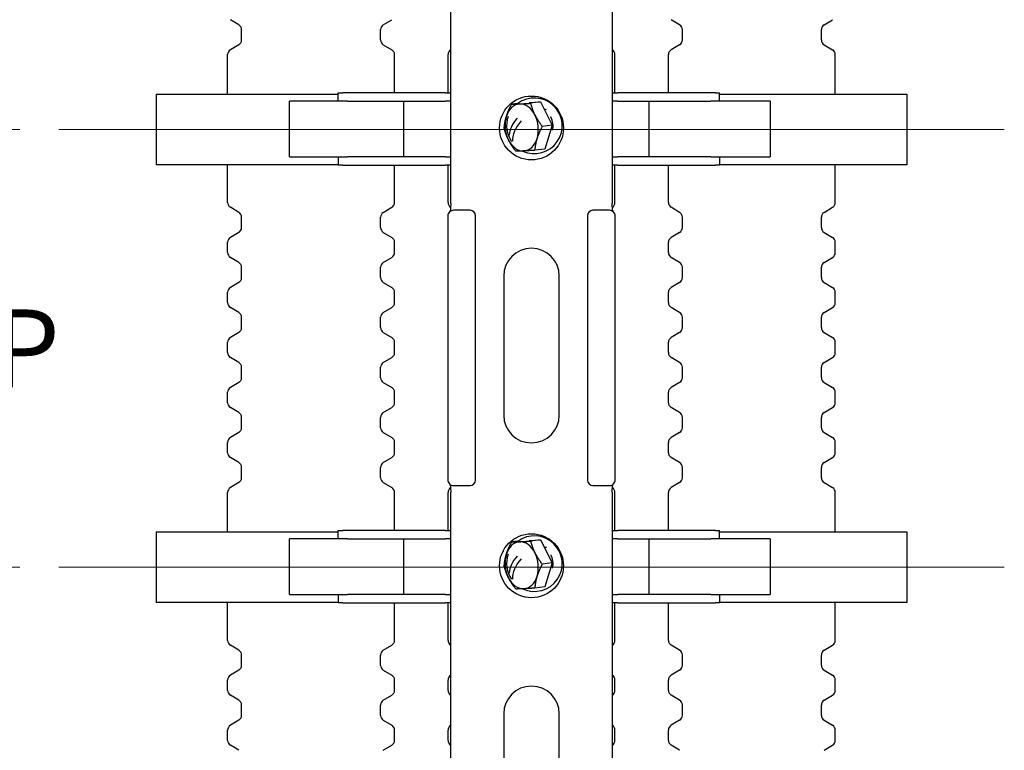
# Model space of a CAD drawing. Units: millimetres. Extents: x 218 to 2926, y 27 to 3814.
# Drawn here: x 802 to 1156, y 1437 to 1699 of the extents above; entities that cross this region are included whole.
import ezdxf

# ---------------------------------------------------------------- set-up
doc = ezdxf.new("R2010")
doc.units = ezdxf.units.MM
doc.header["$LTSCALE"] = 14
for name, color, linetype, lineweight in [('Centerline(Hillmar_metric)', 7, 'Continuous', 18), ('Dimensions(Hillmar_metric)', 7, 'Continuous', 13), ('Visible Edges(Hillmar_metric)', 7, 'Continuous', 25)]:
    doc.layers.add(name, color=color, linetype=linetype, lineweight=lineweight)
doc.styles.add('Hillmar_metric_Dimensions', font='arial.ttf')
doc.dimstyles.new('DEFAULT-ISO-Method 1b-Hillmar_metric', dxfattribs={"dimscale": 14, "dimtxt": 2, "dimasz": 2.5, "dimexe": 1, "dimexo": 1, "dimgap": 0.25, "dimtad": 1, "dimtih": 1, "dimtoh": 1, "dimrnd": 1e-08, "dimdsep": 46, "dimtxsty": 'Hillmar_metric_Dimensions', "dimcen": 0.09, "dimdle": 8, "dimclrd": 7, "dimclre": 7, "dimclrt": 7, "dimazin": 2, "dimtfac": 0.75, "dimtmove": 0, "dimatfit": 3, "dimfxl": 1, "dimtolj": 1, "dimlwd": 9, "dimlwe": 9, "dimarcsym": 0})

# ---------------------------------------------------------------- blocks, each defined once
blk = doc.blocks.new('*D27')
at = {"layer": 'Defpoints', "color": 0, "linetype": 'Continuous', "transparency": 16777216}
for p in [(646.18, 2081.42), (959.35, 2081.42), (925.27, 1202.12)]:
    blk.add_point(p, dxfattribs=at)
at = {"layer": 'Dimensions(Hillmar_metric)', "color": 7, "linetype": 'Continuous', "lineweight": 9, "transparency": 16777216}
for p, q in [((945.35, 2081.42), (632.18, 2081.42)), ((646.18, 2046.42), (646.18, 1659.57)), ((646.18, 1237.12), (646.18, 1623.97)), ((911.27, 1202.12), (632.18, 1202.12))]:
    blk.add_line(p, q, dxfattribs=at)
at = {"layer": 'Dimensions(Hillmar_metric)', "color": 7, "linetype": 'Continuous', "transparency": 16777216}
for points in [[(640.34, 2046.42), (652.01, 2046.42), (646.18, 2081.42)], [(640.34, 1237.12), (652.01, 1237.12), (646.18, 1202.12)]]:
    blk.add_solid(points, dxfattribs=at)
at = {"layer": 'Dimensions(Hillmar_metric)', "color": 7, "linetype": 'Continuous', "lineweight": 13, "transparency": 16777216, "insert": (646.18, 1641.77), "char_height": 28, "attachment_point": 5, "style": 'Hillmar_metric_Dimensions'}
blk.add_mtext('\\A1;879', dxfattribs=at)
blk = doc.blocks.new('*D28')
at = {"layer": 'Defpoints', "color": 0, "linetype": 'Continuous', "transparency": 16777216}
for p in [(746.52, 1659.92), (815.85, 1659.92), (815.85, 1502.52)]:
    blk.add_point(p, dxfattribs=at)
at = {"layer": 'Dimensions(Hillmar_metric)', "color": 7, "linetype": 'Continuous', "lineweight": 9, "transparency": 16777216}
for p, q in [((801.85, 1659.92), (732.52, 1659.92)), ((746.52, 1624.92), (746.52, 1599.02)), ((746.52, 1537.52), (746.52, 1563.42)), ((801.85, 1502.52), (732.52, 1502.52))]:
    blk.add_line(p, q, dxfattribs=at)
at = {"layer": 'Dimensions(Hillmar_metric)', "color": 7, "linetype": 'Continuous', "transparency": 16777216}
for points in [[(740.69, 1624.92), (752.35, 1624.92), (746.52, 1659.92)], [(740.69, 1537.52), (752.35, 1537.52), (746.52, 1502.52)]]:
    blk.add_solid(points, dxfattribs=at)
at = {"layer": 'Dimensions(Hillmar_metric)', "color": 7, "linetype": 'Continuous', "lineweight": 13, "transparency": 16777216, "insert": (746.52, 1581.22), "char_height": 28, "attachment_point": 5, "style": 'Hillmar_metric_Dimensions'}
blk.add_mtext('\\A1;157 TYP', dxfattribs=at)

msp = doc.modelspace()

# ---------------------------------------------------------------- linework, layer by layer
at = {"layer": 'Centerline(Hillmar_metric)'}
for p, q in [((815.848, 1659.921), (1155.848, 1659.921)), ((815.848, 1502.521), (1155.848, 1502.521))]:
    msp.add_line(p, q, dxfattribs=at)
at = {"layer": 'Visible Edges(Hillmar_metric)'}
for p, q in [((956.811, 1633.254), (956.811, 1770.174)), ((1014.885, 1770.174), (1014.885, 1633.254)), ((880.637, 1697.599), (877.577, 1699.438)), ((932.577, 1697.599), (935.637, 1699.438)), ((1039.12, 1697.599), (1036.059, 1699.438)), ((1091.059, 1697.599), (1094.12, 1699.438)), ((881.607, 1692.148), (881.607, 1695.885)), ((931.607, 1692.148), (931.607, 1695.885)), ((1040.089, 1692.148), (1040.089, 1695.885)), ((1090.089, 1692.148), (1090.089, 1695.885)), ((880.637, 1690.434), (877.577, 1688.595)), ((932.577, 1690.434), (935.637, 1688.595)), ((1039.12, 1690.434), (1036.059, 1688.595)), ((1091.059, 1690.434), (1094.12, 1688.595)), ((876.607, 1672.621), (876.607, 1686.881)), ((936.607, 1673.121), (936.607, 1686.881)), ((955.848, 1673.121), (955.848, 1686.881)), ((1015.848, 1673.121), (1015.848, 1686.881)), ((1035.089, 1673.121), (1035.089, 1686.881)), ((1095.089, 1672.621), (1095.089, 1686.881)), ((850.848, 1672.621), (916.381, 1672.621)), ((850.848, 1672.621), (850.848, 1647.221)), ((916.381, 1673.121), (917.973, 1673.121)), ((916.381, 1670.121), (916.381, 1673.121)), ((954.941, 1673.121), (917.973, 1673.121)), ((954.941, 1673.121), (956.811, 1673.121)), ((1014.885, 1673.121), (1016.932, 1673.121)), ((1052.015, 1673.121), (1016.932, 1673.121)), ((1052.015, 1673.121), (1053.431, 1673.121)), ((1053.431, 1670.121), (1053.431, 1673.121)), ((1053.431, 1672.621), (1120.848, 1672.621)), ((1120.848, 1672.621), (1120.848, 1647.221)), ((919.714, 1670.121), (898.784, 1670.121)), ((898.784, 1650.121), (898.784, 1670.121)), ((919.714, 1670.121), (954.941, 1670.121)), ((939.849, 1670.121), (939.849, 1650.121)), ((956.811, 1670.121), (954.941, 1670.121)), ((980.989, 1669.336), (978.7, 1669.043)), ((984.97, 1669.63), (989.127, 1669.826)), ((989.127, 1669.826), (985.539, 1669.367)), ((989.127, 1669.826), (993.297, 1661.528)), ((1016.932, 1670.121), (1014.885, 1670.121)), ((1016.932, 1670.121), (1050.355, 1670.121)), ((1028.119, 1650.121), (1028.119, 1670.121)), ((1071.627, 1670.121), (1050.355, 1670.121)), ((1071.627, 1670.121), (1071.627, 1650.121)), ((993.297, 1661.528), (989.709, 1661.069)), ((993.297, 1661.528), (990.628, 1652.906)), ((898.784, 1650.121), (919.714, 1650.121)), ((916.381, 1650.121), (916.381, 1647.121)), ((954.941, 1650.121), (919.714, 1650.121)), ((954.941, 1650.121), (956.811, 1650.121)), ((990.628, 1652.906), (987.04, 1652.447)), ((1014.885, 1650.121), (1016.932, 1650.121)), ((1050.355, 1650.121), (1016.932, 1650.121)), ((1050.355, 1650.121), (1071.627, 1650.121)), ((1053.431, 1650.121), (1053.431, 1647.121)), ((916.381, 1647.221), (850.848, 1647.221)), ((876.607, 1633.652), (876.607, 1647.221)), ((917.973, 1647.121), (916.381, 1647.121)), ((917.973, 1647.121), (954.941, 1647.121)), ((936.607, 1633.652), (936.607, 1647.121)), ((956.811, 1647.121), (954.941, 1647.121)), ((955.848, 1633.652), (955.848, 1647.121)), ((1016.932, 1647.121), (1014.885, 1647.121)), ((1015.848, 1633.652), (1015.848, 1647.121)), ((1016.932, 1647.121), (1052.015, 1647.121)), ((1035.089, 1633.652), (1035.089, 1647.121)), ((1053.431, 1647.121), (1052.015, 1647.121)), ((1120.848, 1647.221), (1053.431, 1647.221)), ((1095.089, 1633.652), (1095.089, 1647.221)), ((880.637, 1630.099), (877.577, 1631.938)), ((932.577, 1630.099), (935.637, 1631.938)), ((955.722, 1628.779), (955.722, 1533.963)), ((956.339, 1630.254), (956.814, 1630.729)), ((963.753, 1630.871), (957.814, 1630.871)), ((965.722, 1533.84), (965.722, 1628.901)), ((1005.974, 1628.901), (1005.974, 1533.84)), ((1013.882, 1630.871), (1007.944, 1630.871)), ((1014.882, 1630.729), (1015.358, 1630.254)), ((1015.974, 1533.963), (1015.974, 1628.779)), ((1039.12, 1630.099), (1036.059, 1631.938)), ((1091.059, 1630.099), (1094.12, 1631.938)), ((881.607, 1624.648), (881.607, 1628.385)), ((931.607, 1624.648), (931.607, 1628.385)), ((1040.089, 1624.648), (1040.089, 1628.385)), ((1090.089, 1624.648), (1090.089, 1628.385)), ((880.637, 1622.934), (877.577, 1621.095)), ((932.577, 1622.934), (935.637, 1621.095)), ((1039.12, 1622.934), (1036.059, 1621.095)), ((1091.059, 1622.934), (1094.12, 1621.095)), ((876.607, 1615.652), (876.607, 1619.381)), ((936.607, 1615.652), (936.607, 1619.381)), ((1035.089, 1615.652), (1035.089, 1619.381)), ((1095.089, 1615.652), (1095.089, 1619.381)), ((880.637, 1612.099), (877.577, 1613.938)), ((932.577, 1612.099), (935.637, 1613.938)), ((1039.12, 1612.099), (1036.059, 1613.938)), ((1091.059, 1612.099), (1094.12, 1613.938)), ((881.607, 1606.648), (881.607, 1610.385)), ((931.607, 1606.648), (931.607, 1610.385)), ((1040.089, 1606.648), (1040.089, 1610.385)), ((1090.089, 1606.648), (1090.089, 1610.385)), ((880.637, 1604.934), (877.577, 1603.095)), ((932.577, 1604.934), (935.637, 1603.095)), ((975.848, 1607.192), (975.848, 1557.192)), ((995.848, 1557.192), (995.848, 1607.192)), ((1039.12, 1604.934), (1036.059, 1603.095)), ((1091.059, 1604.934), (1094.12, 1603.095)), ((876.607, 1597.652), (876.607, 1601.381)), ((936.607, 1597.652), (936.607, 1601.381)), ((1035.089, 1597.652), (1035.089, 1601.381)), ((1095.089, 1597.652), (1095.089, 1601.381)), ((880.637, 1594.099), (877.577, 1595.938)), ((932.577, 1594.099), (935.637, 1595.938)), ((1039.12, 1594.099), (1036.059, 1595.938)), ((1091.059, 1594.099), (1094.12, 1595.938)), ((881.607, 1588.648), (881.607, 1592.385)), ((931.607, 1588.648), (931.607, 1592.385)), ((1040.089, 1588.648), (1040.089, 1592.385)), ((1090.089, 1588.648), (1090.089, 1592.385)), ((880.637, 1586.934), (877.577, 1585.095)), ((932.577, 1586.934), (935.637, 1585.095)), ((1039.12, 1586.934), (1036.059, 1585.095)), ((1091.059, 1586.934), (1094.12, 1585.095)), ((876.607, 1579.652), (876.607, 1583.381)), ((936.607, 1579.652), (936.607, 1583.381)), ((1035.089, 1579.652), (1035.089, 1583.381)), ((1095.089, 1579.652), (1095.089, 1583.381)), ((880.637, 1576.099), (877.577, 1577.938)), ((932.577, 1576.099), (935.637, 1577.938)), ((1039.12, 1576.099), (1036.059, 1577.938)), ((1091.059, 1576.099), (1094.12, 1577.938)), ((881.607, 1570.648), (881.607, 1574.385)), ((931.607, 1570.648), (931.607, 1574.385)), ((1040.089, 1570.648), (1040.089, 1574.385)), ((1090.089, 1570.648), (1090.089, 1574.385)), ((880.637, 1568.934), (877.577, 1567.095)), ((932.577, 1568.934), (935.637, 1567.095)), ((1039.12, 1568.934), (1036.059, 1567.095)), ((1091.059, 1568.934), (1094.12, 1567.095)), ((876.607, 1561.652), (876.607, 1565.381)), ((936.607, 1561.652), (936.607, 1565.381)), ((1035.089, 1561.652), (1035.089, 1565.381)), ((1095.089, 1561.652), (1095.089, 1565.381)), ((880.637, 1558.099), (877.577, 1559.938)), ((932.577, 1558.099), (935.637, 1559.938)), ((1039.12, 1558.099), (1036.059, 1559.938)), ((1091.059, 1558.099), (1094.12, 1559.938)), ((881.607, 1552.648), (881.607, 1556.385)), ((931.607, 1552.648), (931.607, 1556.385)), ((1040.089, 1552.648), (1040.089, 1556.385)), ((1090.089, 1552.648), (1090.089, 1556.385)), ((880.637, 1550.934), (877.577, 1549.095)), ((932.577, 1550.934), (935.637, 1549.095)), ((1039.12, 1550.934), (1036.059, 1549.095)), ((1091.059, 1550.934), (1094.12, 1549.095)), ((876.607, 1543.652), (876.607, 1547.381)), ((936.607, 1543.652), (936.607, 1547.381)), ((1035.089, 1543.652), (1035.089, 1547.381)), ((1095.089, 1543.652), (1095.089, 1547.381)), ((880.637, 1540.099), (877.577, 1541.938)), ((932.577, 1540.099), (935.637, 1541.938)), ((1039.12, 1540.099), (1036.059, 1541.938)), ((1091.059, 1540.099), (1094.12, 1541.938)), ((881.607, 1534.648), (881.607, 1538.385)), ((931.607, 1534.648), (931.607, 1538.385)), ((1040.089, 1534.648), (1040.089, 1538.385)), ((1090.089, 1534.648), (1090.089, 1538.385)), ((880.637, 1532.934), (877.577, 1531.095)), ((932.577, 1532.934), (935.637, 1531.095)), ((1039.12, 1532.934), (1036.059, 1531.095)), ((1091.059, 1532.934), (1094.12, 1531.095)), ((876.607, 1515.221), (876.607, 1529.381)), ((936.607, 1515.621), (936.607, 1529.381)), ((955.848, 1515.621), (955.848, 1529.381)), ((956.814, 1532.012), (956.339, 1532.487)), ((956.811, 1271.254), (956.811, 1529.487)), ((957.814, 1531.871), (963.753, 1531.871)), ((1007.944, 1531.871), (1013.882, 1531.871)), ((1015.358, 1532.487), (1014.882, 1532.012)), ((1014.885, 1529.487), (1014.885, 1271.254)), ((1015.848, 1515.621), (1015.848, 1529.381)), ((1035.089, 1515.621), (1035.089, 1529.381)), ((1095.089, 1515.221), (1095.089, 1529.381)), ((850.848, 1515.221), (916.381, 1515.221)), ((850.848, 1515.221), (850.848, 1489.821)), ((916.381, 1515.621), (917.973, 1515.621)), ((916.381, 1512.621), (916.381, 1515.621)), ((954.941, 1515.621), (917.973, 1515.621)), ((954.941, 1515.621), (956.811, 1515.621)), ((1014.885, 1515.621), (1016.932, 1515.621)), ((1052.015, 1515.621), (1016.932, 1515.621)), ((1052.015, 1515.621), (1053.431, 1515.621)), ((1053.431, 1512.621), (1053.431, 1515.621)), ((1053.431, 1515.221), (1120.848, 1515.221)), ((1120.848, 1515.221), (1120.848, 1489.821)), ((919.714, 1512.621), (898.784, 1512.621)), ((898.784, 1492.621), (898.784, 1512.621)), ((919.714, 1512.621), (954.941, 1512.621)), ((939.849, 1512.621), (939.849, 1492.621)), ((956.811, 1512.621), (954.941, 1512.621)), ((980.989, 1511.836), (978.7, 1511.543)), ((984.97, 1512.13), (989.127, 1512.326)), ((989.127, 1512.326), (985.539, 1511.867)), ((989.127, 1512.326), (993.297, 1504.028)), ((1016.932, 1512.621), (1014.885, 1512.621)), ((1016.932, 1512.621), (1050.355, 1512.621)), ((1028.119, 1492.621), (1028.119, 1512.621)), ((1071.627, 1512.621), (1050.355, 1512.621)), ((1071.627, 1512.621), (1071.627, 1492.621)), ((993.297, 1504.028), (989.709, 1503.569)), ((993.297, 1504.028), (990.628, 1495.406)), ((990.628, 1495.406), (987.04, 1494.947)), ((898.784, 1492.621), (919.714, 1492.621)), ((916.381, 1492.621), (916.381, 1489.621)), ((954.941, 1492.621), (919.714, 1492.621)), ((954.941, 1492.621), (956.811, 1492.621)), ((1014.885, 1492.621), (1016.932, 1492.621)), ((1050.355, 1492.621), (1016.932, 1492.621)), ((1050.355, 1492.621), (1071.627, 1492.621)), ((1053.431, 1492.621), (1053.431, 1489.621)), ((916.381, 1489.821), (850.848, 1489.821)), ((876.607, 1476.152), (876.607, 1489.821)), ((917.973, 1489.621), (916.381, 1489.621)), ((917.973, 1489.621), (954.941, 1489.621)), ((936.607, 1476.152), (936.607, 1489.621)), ((956.811, 1489.621), (954.941, 1489.621)), ((955.848, 1476.152), (955.848, 1489.621)), ((1016.932, 1489.621), (1014.885, 1489.621)), ((1015.848, 1476.152), (1015.848, 1489.621)), ((1016.932, 1489.621), (1052.015, 1489.621)), ((1035.089, 1476.152), (1035.089, 1489.621)), ((1053.431, 1489.621), (1052.015, 1489.621)), ((1120.848, 1489.821), (1053.431, 1489.821)), ((1095.089, 1476.152), (1095.089, 1489.821)), ((880.637, 1472.599), (877.577, 1474.438)), ((932.577, 1472.599), (935.637, 1474.438)), ((1039.12, 1472.599), (1036.059, 1474.438)), ((1091.059, 1472.599), (1094.12, 1474.438)), ((881.607, 1467.148), (881.607, 1470.885)), ((931.607, 1467.148), (931.607, 1470.885)), ((1040.089, 1467.148), (1040.089, 1470.885)), ((1090.089, 1467.148), (1090.089, 1470.885)), ((880.637, 1465.434), (877.577, 1463.595)), ((932.577, 1465.434), (935.637, 1463.595)), ((1039.12, 1465.434), (1036.059, 1463.595)), ((1091.059, 1465.434), (1094.12, 1463.595)), ((876.607, 1458.152), (876.607, 1461.881)), ((936.607, 1458.152), (936.607, 1461.881)), ((955.848, 1458.152), (955.848, 1461.881)), ((1015.848, 1458.152), (1015.848, 1461.881)), ((1035.089, 1458.152), (1035.089, 1461.881)), ((1095.089, 1458.152), (1095.089, 1461.881)), ((880.637, 1454.599), (877.577, 1456.438)), ((932.577, 1454.599), (935.637, 1456.438)), ((1039.12, 1454.599), (1036.059, 1456.438)), ((1091.059, 1454.599), (1094.12, 1456.438)), ((881.607, 1449.148), (881.607, 1452.885)), ((931.607, 1449.148), (931.607, 1452.885)), ((1040.089, 1449.148), (1040.089, 1452.885)), ((1090.089, 1449.148), (1090.089, 1452.885)), ((975.848, 1449.692), (975.848, 1399.692)), ((995.848, 1399.692), (995.848, 1449.692)), ((880.637, 1447.434), (877.577, 1445.595)), ((932.577, 1447.434), (935.637, 1445.595)), ((1039.12, 1447.434), (1036.059, 1445.595)), ((1091.059, 1447.434), (1094.12, 1445.595)), ((876.607, 1440.152), (876.607, 1443.881)), ((936.607, 1440.152), (936.607, 1443.881)), ((955.848, 1440.152), (955.848, 1443.881)), ((1015.848, 1440.152), (1015.848, 1443.881)), ((1035.089, 1440.152), (1035.089, 1443.881)), ((1095.089, 1440.152), (1095.089, 1443.881)), ((880.637, 1436.599), (877.577, 1438.438)), ((932.577, 1436.599), (935.637, 1438.438)), ((1039.12, 1436.599), (1036.059, 1438.438)), ((1091.059, 1436.599), (1094.12, 1438.438))]:
    msp.add_line(p, q, dxfattribs=at)
for centre in [(985.848, 1660.483), (985.848, 1502.983)]:
    msp.add_circle(centre, 11.5, dxfattribs=at)
for centre, radius, start, end in [((879.607, 1695.885), 2, 0, 59), ((933.607, 1695.885), 2, 121, 180), ((1038.089, 1695.885), 2, 0, 59), ((1092.089, 1695.885), 2, 121, 180), ((879.607, 1692.148), 2, 301, 0), ((933.607, 1692.148), 2, 180, 239), ((1038.089, 1692.148), 2, 301, 0), ((1092.089, 1692.148), 2, 180, 239), ((878.607, 1686.881), 2, 121, 180), ((934.607, 1686.881), 2, 0, 59), ((957.848, 1686.881), 2, 121.23834, 180), ((1013.848, 1686.881), 2, 0, 58.76166), ((1037.089, 1686.881), 2, 121, 180), ((1093.089, 1686.881), 2, 0, 59), ((986.885, 1661.259), 10, 244.99449, 126.78402), ((986.885, 1661.259), 10, 160.40562, 214.19172), ((878.607, 1633.652), 2, 180, 239), ((934.607, 1633.652), 2, 301, 0), ((957.848, 1633.652), 2, 180, 237.36106), ((1013.848, 1633.652), 2, 302.63847, 0), ((1037.089, 1633.652), 2, 180, 239), ((1093.089, 1633.652), 2, 301, 0), ((879.607, 1628.385), 2, 0, 59), ((933.607, 1628.385), 2, 121, 180), ((1038.089, 1628.385), 2, 0, 59), ((1092.089, 1628.385), 2, 121, 180), ((879.607, 1624.648), 2, 301, 0), ((933.607, 1624.648), 2, 180, 239), ((1038.089, 1624.648), 2, 301, 0), ((1092.089, 1624.648), 2, 180, 239), ((878.607, 1619.381), 2, 121, 180), ((934.607, 1619.381), 2, 0, 59), ((1037.089, 1619.381), 2, 121, 180), ((1093.089, 1619.381), 2, 0, 59), ((878.607, 1615.652), 2, 180, 239), ((934.607, 1615.652), 2, 301, 0), ((985.848, 1607.192), 10, 0, 180), ((1037.089, 1615.652), 2, 180, 239), ((1093.089, 1615.652), 2, 301, 0), ((879.607, 1610.385), 2, 0, 59), ((933.607, 1610.385), 2, 121, 180), ((1038.089, 1610.385), 2, 0, 59), ((1092.089, 1610.385), 2, 121, 180), ((879.607, 1606.648), 2, 301, 0), ((933.607, 1606.648), 2, 180, 239), ((1038.089, 1606.648), 2, 301, 0), ((1092.089, 1606.648), 2, 180, 239), ((878.607, 1601.381), 2, 121, 180), ((934.607, 1601.381), 2, 0, 59), ((1037.089, 1601.381), 2, 121, 180), ((1093.089, 1601.381), 2, 0, 59), ((878.607, 1597.652), 2, 180, 239), ((934.607, 1597.652), 2, 301, 0), ((1037.089, 1597.652), 2, 180, 239), ((1093.089, 1597.652), 2, 301, 0), ((879.607, 1592.385), 2, 0, 59), ((933.607, 1592.385), 2, 121, 180), ((1038.089, 1592.385), 2, 0, 59), ((1092.089, 1592.385), 2, 121, 180), ((879.607, 1588.648), 2, 301, 0), ((933.607, 1588.648), 2, 180, 239), ((1038.089, 1588.648), 2, 301, 0), ((1092.089, 1588.648), 2, 180, 239), ((878.607, 1583.381), 2, 121, 180), ((934.607, 1583.381), 2, 0, 59), ((1037.089, 1583.381), 2, 121, 180), ((1093.089, 1583.381), 2, 0, 59), ((878.607, 1579.652), 2, 180, 239), ((934.607, 1579.652), 2, 301, 0), ((1037.089, 1579.652), 2, 180, 239), ((1093.089, 1579.652), 2, 301, 0), ((879.607, 1574.385), 2, 0, 59), ((933.607, 1574.385), 2, 121, 180), ((1038.089, 1574.385), 2, 0, 59), ((1092.089, 1574.385), 2, 121, 180), ((879.607, 1570.648), 2, 301, 0), ((933.607, 1570.648), 2, 180, 239), ((1038.089, 1570.648), 2, 301, 0), ((1092.089, 1570.648), 2, 180, 239), ((878.607, 1565.381), 2, 121, 180), ((934.607, 1565.381), 2, 0, 59), ((1037.089, 1565.381), 2, 121, 180), ((1093.089, 1565.381), 2, 0, 59), ((878.607, 1561.652), 2, 180, 239), ((934.607, 1561.652), 2, 301, 0), ((1037.089, 1561.652), 2, 180, 239), ((1093.089, 1561.652), 2, 301, 0), ((879.607, 1556.385), 2, 0, 59), ((933.607, 1556.385), 2, 121, 180), ((1038.089, 1556.385), 2, 0, 59), ((1092.089, 1556.385), 2, 121, 180), ((985.848, 1557.192), 10, 180, 0), ((879.607, 1552.648), 2, 301, 0), ((933.607, 1552.648), 2, 180, 239), ((1038.089, 1552.648), 2, 301, 0), ((1092.089, 1552.648), 2, 180, 239), ((878.607, 1547.381), 2, 121, 180), ((934.607, 1547.381), 2, 0, 59), ((1037.089, 1547.381), 2, 121, 180), ((1093.089, 1547.381), 2, 0, 59), ((878.607, 1543.652), 2, 180, 239), ((934.607, 1543.652), 2, 301, 0), ((1037.089, 1543.652), 2, 180, 239), ((1093.089, 1543.652), 2, 301, 0), ((879.607, 1538.385), 2, 0, 59), ((933.607, 1538.385), 2, 121, 180), ((1038.089, 1538.385), 2, 0, 59), ((1092.089, 1538.385), 2, 121, 180), ((879.607, 1534.648), 2, 301, 0), ((933.607, 1534.648), 2, 180, 239), ((1038.089, 1534.648), 2, 301, 0), ((1092.089, 1534.648), 2, 180, 239), ((878.607, 1529.381), 2, 121, 180), ((934.607, 1529.381), 2, 0, 59), ((957.848, 1529.381), 2, 123.35636, 180), ((1013.848, 1529.381), 2, 0, 56.64288), ((1037.089, 1529.381), 2, 121, 180), ((1093.089, 1529.381), 2, 0, 59), ((986.885, 1503.759), 10, 244.99449, 126.78402), ((986.885, 1503.759), 10, 160.40562, 214.19172), ((878.607, 1476.152), 2, 180, 239), ((934.607, 1476.152), 2, 301, 0), ((957.848, 1476.152), 2, 180, 238.76166), ((1013.848, 1476.152), 2, 301.23834, 0), ((1037.089, 1476.152), 2, 180, 239), ((1093.089, 1476.152), 2, 301, 0), ((879.607, 1470.885), 2, 0, 59), ((933.607, 1470.885), 2, 121, 180), ((1038.089, 1470.885), 2, 0, 59), ((1092.089, 1470.885), 2, 121, 180), ((879.607, 1467.148), 2, 301, 0), ((933.607, 1467.148), 2, 180, 239), ((1038.089, 1467.148), 2, 301, 0), ((1092.089, 1467.148), 2, 180, 239), ((878.607, 1461.881), 2, 121, 180), ((934.607, 1461.881), 2, 0, 59), ((957.848, 1461.881), 2, 121.23834, 180), ((1013.848, 1461.881), 2, 0, 58.76166), ((1037.089, 1461.881), 2, 121, 180), ((1093.089, 1461.881), 2, 0, 59), ((985.848, 1449.692), 10, 0, 180), ((878.607, 1458.152), 2, 180, 239), ((934.607, 1458.152), 2, 301, 0), ((957.848, 1458.152), 2, 180, 238.76166), ((1013.848, 1458.152), 2, 301.23834, 0), ((1037.089, 1458.152), 2, 180, 239), ((1093.089, 1458.152), 2, 301, 0), ((879.607, 1452.885), 2, 0, 59), ((933.607, 1452.885), 2, 121, 180), ((1038.089, 1452.885), 2, 0, 59), ((1092.089, 1452.885), 2, 121, 180), ((879.607, 1449.148), 2, 301, 0), ((933.607, 1449.148), 2, 180, 239), ((1038.089, 1449.148), 2, 301, 0), ((1092.089, 1449.148), 2, 180, 239), ((878.607, 1443.881), 2, 121, 180), ((934.607, 1443.881), 2, 0, 59), ((957.848, 1443.881), 2, 121.23834, 180), ((1013.848, 1443.881), 2, 0, 58.76166), ((1037.089, 1443.881), 2, 121, 180), ((1093.089, 1443.881), 2, 0, 59), ((878.607, 1440.152), 2, 180, 239), ((934.607, 1440.152), 2, 301, 0), ((957.848, 1440.152), 2, 180, 238.76166), ((1013.848, 1440.152), 2, 301.23834, 0), ((1037.089, 1440.152), 2, 180, 239), ((1093.089, 1440.152), 2, 301, 0)]:
    msp.add_arc(centre, radius, start, end, dxfattribs=at)
for centre, major_axis, ratio, start_param, end_param in [((982.329, 1660.676), (-1.08, 8.431), 0.6964362, 6.2273618, 7.2745593), ((982.329, 1660.676), (-1.08, 8.431), 0.6964362, 5.1801642, 6.2273618), ((982.329, 1660.676), (1.08, -8.431), 0.6964362, 4.1329667, 5.1801642), ((985.368, 1660.979), (-6.503, -6.294), 0.6057867, 4.8561042, 5.7041952), ((982.329, 1660.676), (-1.08, 8.431), 0.6964362, 4.1329667, 5.1801642), ((986.586, 1659.721), (6.503, 6.294), 0.6057867, 0.3705073, 0.4974394), ((990.088, 1661.669), (0.635, -4.959), 0.6964362, 1.0622104, 2.0793822), ((986.586, 1659.721), (-6.503, -6.294), 0.6057867, 4.8147101, 5.8394592), ((982.329, 1660.676), (1.08, -8.431), 0.6964362, 5.1801642, 6.2273618), ((982.329, 1660.676), (1.08, -8.431), 0.6964362, 6.2273618, 7.2745593), ((957.753, 1628.84), (1.458, 1.458), 0.9702875, 0.770319, 2.3712736), ((963.691, 1628.84), (1.458, 1.458), 0.9702875, 5.5128663, 7.0535043), ((1008.005, 1628.84), (-1.458, 1.458), 0.9702875, 5.5128663, 7.0535043), ((1013.943, 1628.84), (-1.458, 1.458), 0.9702875, 3.9119117, 5.5128663), ((957.753, 1533.901), (1.458, -1.458), 0.9702875, 3.9119117, 5.5128663), ((963.691, 1533.901), (1.458, -1.458), 0.9702875, 5.5128663, 7.0535043), ((1008.005, 1533.901), (-1.458, -1.458), 0.9702875, 5.5128663, 7.0535043), ((1013.943, 1533.901), (-1.458, -1.458), 0.9702875, 0.770319, 2.3712736), ((982.329, 1503.176), (-1.08, 8.431), 0.6964362, 5.1801642, 6.2273618), ((982.329, 1503.176), (-1.08, 8.431), 0.6964362, 6.2273618, 7.2745593), ((986.586, 1502.221), (6.503, 6.294), 0.6057867, 0.3705073, 0.4974394), ((982.329, 1503.176), (1.08, -8.431), 0.6964362, 4.1329667, 5.1801642), ((985.368, 1503.479), (-6.503, -6.294), 0.6057867, 4.8561042, 5.7041952), ((986.586, 1502.221), (-6.503, -6.294), 0.6057867, 4.8147101, 5.8394592), ((982.329, 1503.176), (-1.08, 8.431), 0.6964362, 4.1329667, 5.1801642), ((990.088, 1504.169), (0.635, -4.959), 0.6964362, 1.0622104, 2.0793822), ((982.329, 1503.176), (1.08, -8.431), 0.6964362, 5.1801642, 6.2273618), ((982.329, 1503.176), (1.08, -8.431), 0.6964362, 6.2273618, 7.2745593)]:
    msp.add_ellipse(centre, major_axis=major_axis, ratio=ratio, start_param=start_param, end_param=end_param, dxfattribs=at)
for points in [[(976.825, 1664.663), (977.444, 1666.664), (978.7, 1669.043)], [(978.7, 1669.043), (979.992, 1669.061), (981.579, 1669.136)], [(981.579, 1669.136), (983.166, 1669.211), (985.539, 1669.367)], [(985.539, 1669.367), (986.116, 1667.074), (987.084, 1665.149)], [(976.031, 1660.421), (976.206, 1662.662), (976.825, 1664.663)], [(987.084, 1665.149), (988.051, 1663.223), (989.709, 1661.069)], [(977.575, 1656.203), (976.608, 1658.128), (976.031, 1660.421)], [(989.709, 1661.069), (988.453, 1658.689), (987.834, 1656.689)], [(980.201, 1652.123), (978.543, 1654.277), (977.575, 1656.203)], [(987.834, 1656.689), (987.215, 1654.688), (987.04, 1652.447)], [(983.08, 1652.216), (981.493, 1652.141), (980.201, 1652.123)], [(987.04, 1652.447), (984.667, 1652.291), (983.08, 1652.216)], [(981.579, 1511.636), (983.166, 1511.711), (985.539, 1511.867)], [(985.539, 1511.867), (986.116, 1509.574), (987.084, 1507.649)], [(976.825, 1507.163), (977.444, 1509.164), (978.7, 1511.543)], [(978.7, 1511.543), (979.992, 1511.561), (981.579, 1511.636)], [(976.031, 1502.921), (976.206, 1505.162), (976.825, 1507.163)], [(987.084, 1507.649), (988.051, 1505.723), (989.709, 1503.569)], [(977.575, 1498.703), (976.608, 1500.628), (976.031, 1502.921)], [(989.709, 1503.569), (988.453, 1501.189), (987.834, 1499.189)], [(980.201, 1494.623), (978.543, 1496.777), (977.575, 1498.703)], [(987.834, 1499.189), (987.215, 1497.188), (987.04, 1494.947)], [(983.08, 1494.716), (981.493, 1494.641), (980.201, 1494.623)], [(987.04, 1494.947), (984.667, 1494.791), (983.08, 1494.716)]]:
    msp.add_rational_spline(points, [1, 1.0379548493, 1], degree=2, dxfattribs=at)
for points, knots in [([(956.811, 1633.254), (956.811, 1632.915), (956.802, 1632.575), (956.77, 1631.93), (956.746, 1631.625), (956.687, 1631.095), (956.653, 1630.868), (956.605, 1630.615), (956.59, 1630.548), (956.577, 1630.493)], [0, 0, 0, 0, 0.27925268, 0.27925268, 0.55850536, 0.55850536, 0.82485781, 0.82485781, 0.94053513, 0.94053513, 0.94053513, 0.94053513]), ([(1015.119, 1630.493), (1015.112, 1630.524), (1015.104, 1630.558), (1015.07, 1630.719), (1015.042, 1630.876), (1014.987, 1631.276), (1014.96, 1631.529), (1014.915, 1632.104), (1014.899, 1632.429), (1014.887, 1632.925), (1014.885, 1633.09), (1014.885, 1633.254)], [-0.94054023, -0.94054023, -0.94054023, -0.94054023, -0.87560443, -0.87560443, -0.66617811, -0.66617811, -0.41304605, -0.41304605, -0.13531559, -0.13531559, 0, 0, 0, 0]), ([(956.577, 1532.249), (956.585, 1532.218), (956.593, 1532.183), (956.627, 1532.023), (956.654, 1531.865), (956.709, 1531.466), (956.736, 1531.213), (956.781, 1530.638), (956.797, 1530.312), (956.809, 1529.816), (956.811, 1529.652), (956.811, 1529.487)], [-0.94054023, -0.94054023, -0.94054023, -0.94054023, -0.87560443, -0.87560443, -0.66617811, -0.66617811, -0.41304605, -0.41304605, -0.13531559, -0.13531559, 0, 0, 0, 0]), ([(1014.885, 1529.487), (1014.885, 1529.827), (1014.894, 1530.166), (1014.926, 1530.811), (1014.951, 1531.117), (1015.009, 1531.646), (1015.043, 1531.873), (1015.091, 1532.127), (1015.106, 1532.194), (1015.119, 1532.249)], [0, 0, 0, 0, 0.27925268, 0.27925268, 0.55850536, 0.55850536, 0.82485781, 0.82485781, 0.94053513, 0.94053513, 0.94053513, 0.94053513])]:
    msp.add_open_spline(points, degree=3, knots=knots, dxfattribs=at)

# ---------------------------------------------------------------- dimensions: what is measured, and where the dimension line sits
at = {"layer": 'Dimensions(Hillmar_metric)', "color": 7, "linetype": 'Continuous', "lineweight": 13}
dim = msp.add_linear_dim(base=(646.177, 2081.421), p1=(925.268, 1202.121), p2=(959.348, 2081.421), angle=90, dimstyle='DEFAULT-ISO-Method 1b-Hillmar_metric', override={"dimgap": 0.25, "dimdec": 0, "dimtol": 0, "dimlim": 0, "dimtp": 0, "dimtm": 0, "dimtdec": 2, "dimtofl": 0, "dimatfit": 1}, dxfattribs=at)
dim.commit()
dim.dimension.update_dxf_attribs({"geometry": '*D27', "text_midpoint": (646.177, 1641.771), "dimtype": 160})
dim = msp.add_linear_dim(base=(746.522, 1659.921), p1=(815.848, 1502.521), p2=(815.848, 1659.921), angle=90, text='<> TYP', dimstyle='DEFAULT-ISO-Method 1b-Hillmar_metric', override={"dimgap": 0.25, "dimdec": 0, "dimtol": 0, "dimlim": 0, "dimtp": 0, "dimtm": 0, "dimtdec": 2, "dimtofl": 0, "dimatfit": 1}, dxfattribs=at)
dim.commit()
dim.dimension.update_dxf_attribs({"geometry": '*D28', "text_midpoint": (746.522, 1581.221), "dimtype": 160})

doc.saveas('drawing.dxf')
